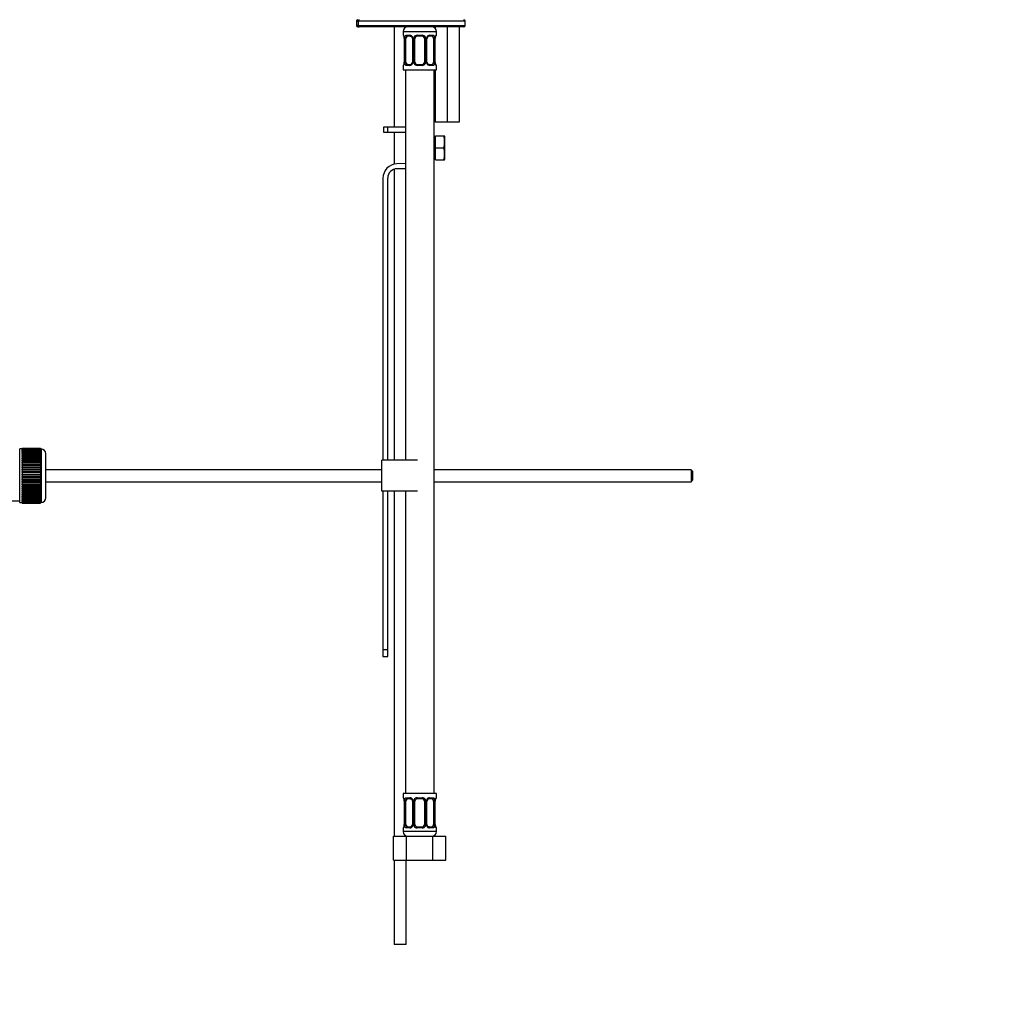
# Model space of a CAD drawing. Units: millimetres. Extents: x 0 to 1330, y 0 to 1880.
# Drawn here: x 237 to 645, y 774 to 1187 of the extents above; entities that cross this region are included whole.
import ezdxf
from ezdxf import colors
from ezdxf.entities.mleader import LeaderData, LeaderLine
from ezdxf.math import Vec2, Vec3

# ---------------------------------------------------------------- set-up
doc = ezdxf.new("R2010")
doc.units = ezdxf.units.MM
doc.layers.add('DV4_Défaut', color=7, linetype='Continuous')
doc.layers.add('Défaut', color=7, linetype='Continuous')

# ---------------------------------------------------------------- blocks, each defined once
blk = doc.blocks.new('_DOT')
at = {"color": 0}
blk.add_line((0, 0), (-1, 0), dxfattribs=at)
at = {"color": 0, "const_width": 0.333}
blk.add_lwpolyline([(-0.1665, 0, 1), (0.1665, 0, 1)], format="xyb", close=True, dxfattribs=at)
blk = doc.blocks.new('SE3')
at = {"layer": 'DV4_Défaut', "color": 7, "linetype": 'Continuous'}
for p, q in [((378.52, 1186.57), (379.23, 1186.57)), ((378.52, 1186.57), (378.52, 1184.77)), ((379.23, 1184.77), (378.52, 1184.77)), ((379.12, 1184.17), (379.69, 1184.17)), ((379.23, 1186.57), (379.23, 1184.77)), ((424.26, 1186.57), (379.23, 1186.57)), ((379.23, 1184.77), (424.26, 1184.77)), ((423.66, 1184.17), (379.69, 1184.17)), ((394.46, 1184.17), (394.46, 1141.96)), ((399.46, 1184.06), (399.46, 1184.17)), ((411.67, 1184.17), (411.67, 1183.45)), ((416.67, 1184.17), (416.67, 1144.17)), ((421.67, 1184.17), (421.67, 1144.17)), ((424.26, 1184.77), (424.26, 1186.57)), ((398.13, 1182.17), (412.13, 1182.17)), ((398.13, 1182.17), (398.13, 1180.65)), ((398.21, 1180.65), (398.13, 1180.65)), ((398.6, 1179.25), (398.58, 1179.25)), ((398.58, 1179.25), (398.58, 1169.37)), ((398.6, 1179.25), (398.6, 1169.37)), ((398.72, 1169.37), (398.72, 1179.25)), ((399.33, 1179.25), (398.72, 1179.25)), ((399.33, 1169.37), (399.33, 1179.25)), ((399.48, 1180.65), (400.98, 1180.65)), ((401.22, 1180.25), (399.81, 1180.25)), ((402.07, 1179.25), (402.31, 1179.25)), ((402.07, 1179.25), (402.07, 1169.37)), ((402.31, 1179.25), (402.31, 1169.37)), ((402.58, 1169.37), (402.58, 1179.25)), ((403.13, 1179.25), (402.58, 1179.25)), ((403.13, 1169.37), (403.13, 1179.25)), ((404.07, 1180.65), (406.19, 1180.65)), ((406.13, 1180.25), (404.13, 1180.25)), ((407.13, 1179.25), (407.13, 1169.37)), ((407.13, 1179.25), (407.67, 1179.25)), ((407.67, 1179.25), (407.67, 1169.37)), ((407.94, 1169.37), (407.94, 1179.25)), ((408.18, 1179.25), (407.94, 1179.25)), ((408.18, 1169.37), (408.18, 1179.25)), ((410.45, 1180.25), (409.03, 1180.25)), ((409.27, 1180.65), (410.77, 1180.65)), ((410.92, 1179.25), (410.92, 1169.37)), ((410.92, 1179.25), (411.54, 1179.25)), ((411.54, 1179.25), (411.54, 1169.37)), ((411.65, 1169.37), (411.65, 1179.25)), ((411.65, 1179.25), (411.68, 1179.25)), ((411.68, 1169.37), (411.68, 1179.25)), ((412.13, 1180.65), (412.05, 1180.65)), ((412.13, 1180.65), (412.13, 1182.17)), ((398.21, 1167.97), (398.13, 1167.97)), ((398.13, 1167.97), (398.13, 1166.17)), ((398.58, 1169.37), (398.6, 1169.37)), ((398.72, 1169.37), (399.33, 1169.37)), ((400.98, 1167.97), (399.48, 1167.97)), ((399.81, 1168.37), (401.22, 1168.37)), ((402.31, 1169.37), (402.07, 1169.37)), ((402.58, 1169.37), (403.13, 1169.37)), ((406.19, 1167.97), (404.07, 1167.97)), ((404.13, 1168.37), (406.13, 1168.37)), ((407.67, 1169.37), (407.13, 1169.37)), ((407.94, 1169.37), (408.18, 1169.37)), ((409.03, 1168.37), (410.45, 1168.37)), ((410.77, 1167.97), (409.27, 1167.97)), ((411.54, 1169.37), (410.92, 1169.37)), ((411.68, 1169.37), (411.65, 1169.37)), ((412.05, 1167.97), (412.13, 1167.97)), ((412.13, 1166.17), (412.13, 1167.97)), ((398.13, 1166.17), (412.13, 1166.17)), ((399.13, 1166.17), (399.13, 1002.1)), ((411.13, 862.17), (411.13, 1166.17)), ((411.67, 1166.17), (411.67, 1144.17)), ((391.69, 1141.96), (389.96, 1141.96)), ((389.96, 1141.96), (389.96, 1139.96)), ((399.13, 1141.96), (391.69, 1141.96)), ((391.69, 1139.96), (391.69, 1141.96)), ((416.67, 1144.17), (411.67, 1144.17)), ((421.67, 1144.17), (416.67, 1144.17)), ((389.96, 1139.96), (391.69, 1139.96)), ((391.69, 1139.96), (399.13, 1139.96)), ((394.46, 1139.96), (394.46, 1126.47)), ((411.69, 1138.33), (415.2, 1138.33)), ((411.69, 1133.33), (411.69, 1138.33)), ((415.2, 1138.33), (415.57, 1138.33)), ((415.69, 1138.08), (415.57, 1138.33)), ((415.69, 1128.59), (415.69, 1138.08)), ((411.69, 1136.33), (411.13, 1136.33)), ((411.69, 1135.72), (411.13, 1135.72)), ((411.69, 1133.33), (415.2, 1133.33)), ((411.69, 1128.33), (411.69, 1133.33)), ((411.69, 1130.95), (411.13, 1130.95)), ((411.13, 1130.33), (411.69, 1130.33)), ((399.13, 1126.72), (395.5, 1126.6)), ((411.69, 1128.33), (415.2, 1128.33)), ((415.2, 1128.33), (415.57, 1128.33)), ((415.57, 1128.33), (415.69, 1128.59)), ((394.46, 1124.41), (394.46, 1002.1)), ((395.57, 1124.6), (399.13, 1124.72)), ((389.69, 1120.6), (389.69, 1002.1)), ((391.69, 1002.1), (391.69, 1120.6)), ((237.09, 984.35), (237.09, 1006.85)), ((238.09, 1006.85), (237.09, 1006.85)), ((238.09, 1007.1), (238.09, 1007.07)), ((245.89, 1007.1), (238.09, 1007.1)), ((238.09, 1007.07), (245.89, 1007.07)), ((238.09, 1007.03), (238.09, 1007.07)), ((238.09, 1007.03), (238.09, 1006.95)), ((245.89, 1007.03), (238.09, 1007.03)), ((238.09, 1006.95), (245.89, 1006.95)), ((238.09, 1006.87), (238.09, 1006.95)), ((238.09, 1006.87), (238.09, 1006.74)), ((245.89, 1006.87), (238.09, 1006.87)), ((238.09, 1006.74), (245.89, 1006.74)), ((238.09, 1006.62), (238.09, 1006.74)), ((238.09, 1006.62), (238.09, 1006.44)), ((245.89, 1006.62), (238.09, 1006.62)), ((238.09, 1006.44), (245.89, 1006.44)), ((238.09, 1006.28), (238.09, 1006.44)), ((238.09, 1006.28), (238.09, 1006.06)), ((245.89, 1006.28), (238.09, 1006.28)), ((238.09, 1006.06), (245.89, 1006.06)), ((238.09, 1005.86), (238.09, 1006.06)), ((238.09, 1005.86), (238.09, 1005.59)), ((245.89, 1005.86), (238.09, 1005.86)), ((238.09, 1005.59), (245.89, 1005.59)), ((238.09, 1005.35), (238.09, 1005.59)), ((238.09, 1005.35), (238.09, 1005.04)), ((245.89, 1005.35), (238.09, 1005.35)), ((238.09, 1005.04), (245.89, 1005.04)), ((238.09, 1004.76), (238.09, 1005.04)), ((245.89, 1007.1), (245.89, 1007.07)), ((245.89, 1007.07), (245.89, 1007.03)), ((245.89, 1007.03), (245.89, 1006.95)), ((245.89, 1006.95), (245.89, 1006.87)), ((245.89, 1006.87), (245.89, 1006.74)), ((246.09, 1006.85), (245.89, 1006.85)), ((245.89, 1006.74), (245.89, 1006.62)), ((245.89, 1006.62), (245.89, 1006.44)), ((245.89, 1006.44), (245.89, 1006.28)), ((245.89, 1006.28), (245.89, 1006.06)), ((245.89, 1006.06), (245.89, 1005.86)), ((245.89, 1005.86), (245.89, 1005.59)), ((245.89, 1005.59), (245.89, 1005.35)), ((245.89, 1005.35), (245.89, 1005.04)), ((245.89, 1005.04), (245.89, 1004.76)), ((246.09, 1006.85), (246.09, 984.35)), ((238.09, 1004.76), (238.09, 1004.41)), ((245.89, 1004.76), (238.09, 1004.76)), ((238.09, 1004.41), (245.89, 1004.41)), ((238.09, 1004.1), (238.09, 1004.41)), ((238.09, 1004.1), (238.09, 1003.71)), ((245.89, 1004.1), (238.09, 1004.1)), ((238.09, 1003.71), (245.89, 1003.71)), ((238.09, 1003.38), (238.09, 1003.71)), ((238.09, 1003.38), (238.09, 1002.95)), ((245.89, 1003.38), (238.09, 1003.38)), ((238.09, 1002.95), (245.89, 1002.95)), ((238.09, 1002.61), (238.09, 1002.95)), ((245.89, 1002.61), (238.09, 1002.61)), ((238.09, 1002.59), (238.09, 1002.61)), ((238.09, 1002.59), (238.09, 1002.13)), ((245.89, 1002.59), (238.09, 1002.59)), ((238.09, 1002.13), (245.89, 1002.13)), ((238.09, 1001.8), (238.09, 1002.13)), ((245.89, 1001.8), (238.09, 1001.8)), ((238.09, 1001.74), (238.09, 1001.8)), ((238.09, 1001.74), (238.09, 1001.25)), ((245.89, 1001.74), (238.09, 1001.74)), ((238.09, 1001.25), (245.89, 1001.25)), ((238.09, 1000.93), (238.09, 1001.25)), ((245.89, 1000.93), (238.09, 1000.93)), ((238.09, 1000.84), (238.09, 1000.93)), ((245.89, 1004.76), (245.89, 1004.41)), ((245.89, 1004.41), (245.89, 1004.1)), ((245.89, 1004.1), (245.89, 1003.71)), ((245.89, 1003.71), (245.89, 1003.38)), ((245.89, 1003.38), (245.89, 1002.95)), ((245.89, 1002.95), (245.89, 1002.61)), ((245.89, 1002.61), (245.89, 1002.59)), ((245.89, 1002.59), (245.89, 1002.13)), ((245.89, 1002.13), (245.89, 1001.8)), ((245.89, 1001.8), (245.89, 1001.74)), ((245.89, 1001.74), (245.89, 1001.25)), ((245.89, 1001.25), (245.89, 1000.93)), ((245.89, 1000.93), (245.89, 1000.84)), ((248.09, 986.35), (248.09, 1004.85)), ((404.19, 1002.1), (389.19, 1002.1)), ((389.19, 989.1), (389.19, 1002.1)), ((238.09, 1000.84), (238.09, 1000.33)), ((245.89, 1000.84), (238.09, 1000.84)), ((238.09, 1000.33), (245.89, 1000.33)), ((238.09, 1000.02), (238.09, 1000.33)), ((245.89, 1000.02), (238.09, 1000.02)), ((238.09, 999.9), (238.09, 1000.02)), ((238.09, 999.9), (238.09, 999.37)), ((245.89, 999.9), (238.09, 999.9)), ((238.09, 999.37), (245.89, 999.37)), ((238.09, 999.07), (238.09, 999.37)), ((245.89, 999.07), (238.09, 999.07)), ((238.09, 998.93), (238.09, 999.07)), ((238.09, 998.93), (238.09, 998.38)), ((245.89, 998.93), (238.09, 998.93)), ((238.09, 998.38), (245.89, 998.38)), ((238.09, 998.1), (238.09, 998.38)), ((245.89, 998.1), (238.09, 998.1)), ((238.09, 997.93), (238.09, 998.1)), ((238.09, 997.93), (238.09, 997.37)), ((245.89, 997.93), (238.09, 997.93)), ((238.09, 997.37), (245.89, 997.37)), ((238.09, 997.11), (238.09, 997.37)), ((245.89, 997.11), (238.09, 997.11)), ((238.09, 996.91), (238.09, 997.11)), ((238.09, 996.91), (238.09, 996.34)), ((245.89, 996.91), (238.09, 996.91)), ((245.89, 1000.84), (245.89, 1000.33)), ((245.89, 1000.33), (245.89, 1000.02)), ((245.89, 1000.02), (245.89, 999.9)), ((245.89, 999.9), (245.89, 999.37)), ((245.89, 999.37), (245.89, 999.07)), ((245.89, 999.07), (245.89, 998.93)), ((245.89, 998.93), (245.89, 998.38)), ((245.89, 998.38), (245.89, 998.1)), ((245.89, 998.1), (245.89, 997.93)), ((245.89, 997.93), (245.89, 997.37)), ((245.89, 997.37), (245.89, 997.11)), ((245.89, 997.11), (245.89, 996.91)), ((245.89, 996.91), (245.89, 996.34)), ((389.19, 998.1), (248.09, 998.1)), ((519.09, 998.1), (411.13, 998.1)), ((519.09, 998.1), (519.09, 993.1)), ((519.69, 997.5), (519.09, 998.1)), ((519.69, 997.5), (519.69, 993.7)), ((238.09, 996.34), (245.89, 996.34)), ((238.09, 996.1), (238.09, 996.34)), ((245.89, 996.1), (238.09, 996.1)), ((238.09, 995.88), (238.09, 996.1)), ((238.09, 995.88), (238.09, 995.31)), ((245.89, 995.88), (238.09, 995.88)), ((238.09, 995.31), (245.89, 995.31)), ((238.09, 995.09), (238.09, 995.31)), ((245.89, 995.09), (238.09, 995.09)), ((238.09, 994.85), (238.09, 995.09)), ((238.09, 994.85), (238.09, 994.28)), ((245.89, 994.85), (238.09, 994.85)), ((238.09, 994.28), (245.89, 994.28)), ((238.09, 994.09), (238.09, 994.28)), ((245.89, 994.09), (238.09, 994.09)), ((238.09, 993.82), (238.09, 994.09)), ((238.09, 993.82), (238.09, 993.27)), ((245.89, 993.82), (238.09, 993.82)), ((238.09, 993.27), (245.89, 993.27)), ((238.09, 993.09), (238.09, 993.27)), ((245.89, 993.09), (238.09, 993.09)), ((238.09, 992.81), (238.09, 993.09)), ((238.09, 992.81), (238.09, 992.27)), ((245.89, 992.81), (238.09, 992.81)), ((245.89, 996.34), (245.89, 996.1)), ((245.89, 996.1), (245.89, 995.88)), ((245.89, 995.88), (245.89, 995.31)), ((245.89, 995.31), (245.89, 995.09)), ((245.89, 995.09), (245.89, 994.85)), ((245.89, 994.85), (245.89, 994.28)), ((245.89, 994.28), (245.89, 994.09)), ((245.89, 994.09), (245.89, 993.82)), ((245.89, 993.82), (245.89, 993.27)), ((245.89, 993.27), (245.89, 993.09)), ((245.89, 993.09), (245.89, 992.81)), ((245.89, 992.81), (245.89, 992.27)), ((248.09, 993.1), (389.19, 993.1)), ((411.13, 993.1), (519.09, 993.1)), ((519.09, 993.1), (519.69, 993.7)), ((238.09, 992.27), (245.89, 992.27)), ((238.09, 992.12), (238.09, 992.27)), ((245.89, 992.12), (238.09, 992.12)), ((238.09, 991.82), (238.09, 992.12)), ((238.09, 991.82), (238.09, 991.29)), ((245.89, 991.82), (238.09, 991.82)), ((238.09, 991.29), (245.89, 991.29)), ((238.09, 991.18), (238.09, 991.29)), ((245.89, 991.18), (238.09, 991.18)), ((238.09, 990.87), (238.09, 991.18)), ((238.09, 990.87), (238.09, 990.35)), ((245.89, 990.87), (238.09, 990.87)), ((238.09, 990.35), (245.89, 990.35)), ((238.09, 990.27), (238.09, 990.35)), ((245.89, 990.27), (238.09, 990.27)), ((238.09, 989.95), (238.09, 990.27)), ((238.09, 989.95), (238.09, 989.46)), ((245.89, 989.95), (238.09, 989.95)), ((238.09, 989.46), (245.89, 989.46)), ((238.09, 989.4), (238.09, 989.46)), ((245.89, 989.4), (238.09, 989.4)), ((238.09, 989.07), (238.09, 989.4)), ((238.09, 989.07), (238.09, 988.61)), ((245.89, 989.07), (238.09, 989.07)), ((238.09, 988.61), (245.89, 988.61)), ((238.09, 988.58), (238.09, 988.61)), ((245.89, 988.58), (238.09, 988.58)), ((238.09, 988.25), (238.09, 988.58)), ((245.89, 992.27), (245.89, 992.12)), ((245.89, 992.12), (245.89, 991.82)), ((245.89, 991.82), (245.89, 991.29)), ((245.89, 991.29), (245.89, 991.18)), ((245.89, 991.18), (245.89, 990.87)), ((245.89, 990.87), (245.89, 990.35)), ((245.89, 990.35), (245.89, 990.27)), ((245.89, 990.27), (245.89, 989.95)), ((245.89, 989.95), (245.89, 989.46)), ((245.89, 989.46), (245.89, 989.4)), ((245.89, 989.4), (245.89, 989.07)), ((245.89, 989.07), (245.89, 988.61)), ((245.89, 988.61), (245.89, 988.58)), ((245.89, 988.58), (245.89, 988.25)), ((404.19, 989.1), (389.19, 989.1)), ((389.69, 989.1), (389.69, 922.54)), ((391.69, 922.54), (391.69, 989.1)), ((394.46, 989.1), (394.46, 844.17)), ((399.13, 989.1), (399.13, 862.17)), ((228.09, 985.1), (237.09, 985.1)), ((237.09, 984.35), (238.09, 984.35)), ((238.09, 988.25), (238.09, 987.82)), ((245.89, 988.25), (238.09, 988.25)), ((238.09, 987.48), (238.09, 987.82)), ((238.09, 987.82), (245.89, 987.82)), ((238.09, 987.48), (238.09, 987.09)), ((245.89, 987.48), (238.09, 987.48)), ((238.09, 986.79), (238.09, 987.09)), ((238.09, 987.09), (245.89, 987.09)), ((238.09, 986.79), (238.09, 986.43)), ((245.89, 986.79), (238.09, 986.79)), ((238.09, 986.16), (238.09, 986.43)), ((238.09, 986.43), (245.89, 986.43)), ((238.09, 986.16), (238.09, 985.85)), ((245.89, 986.16), (238.09, 986.16)), ((238.09, 985.61), (238.09, 985.85)), ((238.09, 985.85), (245.89, 985.85)), ((238.09, 985.61), (238.09, 985.34)), ((245.89, 985.61), (238.09, 985.61)), ((238.09, 985.14), (238.09, 985.34)), ((238.09, 985.34), (245.89, 985.34)), ((238.09, 985.14), (238.09, 984.91)), ((245.89, 985.14), (238.09, 985.14)), ((238.09, 984.75), (238.09, 984.91)), ((238.09, 984.91), (245.89, 984.91)), ((238.09, 984.75), (238.09, 984.58)), ((245.89, 984.75), (238.09, 984.75)), ((238.09, 984.45), (238.09, 984.58)), ((238.09, 984.58), (245.89, 984.58)), ((238.09, 984.45), (238.09, 984.33)), ((245.89, 984.45), (238.09, 984.45)), ((238.09, 984.24), (238.09, 984.33)), ((238.09, 984.33), (245.89, 984.33)), ((245.89, 988.25), (245.89, 987.82)), ((245.89, 987.82), (245.89, 987.48)), ((245.89, 987.48), (245.89, 987.09)), ((245.89, 987.09), (245.89, 986.79)), ((245.89, 986.79), (245.89, 986.43)), ((245.89, 986.43), (245.89, 986.16)), ((245.89, 986.16), (245.89, 985.85)), ((245.89, 985.85), (245.89, 985.61)), ((245.89, 985.61), (245.89, 985.34)), ((245.89, 985.34), (245.89, 985.14)), ((245.89, 985.14), (245.89, 984.91)), ((245.89, 984.91), (245.89, 984.75)), ((245.89, 984.75), (245.89, 984.58)), ((245.89, 984.58), (245.89, 984.45)), ((245.89, 984.45), (245.89, 984.33)), ((245.89, 984.35), (246.09, 984.35)), ((245.89, 984.33), (245.89, 984.24)), ((238.09, 984.24), (238.09, 984.17)), ((245.89, 984.24), (238.09, 984.24)), ((238.09, 984.13), (238.09, 984.17)), ((238.09, 984.17), (245.89, 984.17)), ((238.09, 984.13), (238.09, 984.1)), ((245.89, 984.13), (238.09, 984.13)), ((238.09, 984.1), (245.89, 984.1)), ((245.89, 984.24), (245.89, 984.17)), ((245.89, 984.17), (245.89, 984.13)), ((245.89, 984.13), (245.89, 984.1)), ((389.69, 922.54), (389.69, 919.72)), ((391.69, 922.54), (389.69, 922.54)), ((391.69, 919.72), (391.69, 922.54)), ((389.69, 919.72), (391.69, 919.72)), ((412.13, 862.17), (398.13, 862.17)), ((398.13, 862.17), (398.13, 860.37)), ((398.21, 860.37), (398.13, 860.37)), ((399.48, 860.37), (400.98, 860.37)), ((404.07, 860.37), (406.19, 860.37)), ((409.27, 860.37), (410.77, 860.37)), ((412.13, 860.37), (412.05, 860.37)), ((412.13, 860.37), (412.13, 862.17)), ((398.6, 858.97), (398.58, 858.97)), ((398.58, 858.97), (398.58, 849.1)), ((398.6, 858.97), (398.6, 849.1)), ((398.72, 849.1), (398.72, 858.97)), ((399.33, 858.97), (398.72, 858.97)), ((399.33, 849.1), (399.33, 858.97)), ((401.22, 859.97), (399.81, 859.97)), ((402.07, 858.97), (402.31, 858.97)), ((402.07, 858.97), (402.07, 849.1)), ((402.31, 858.97), (402.31, 849.1)), ((402.58, 849.1), (402.58, 858.97)), ((403.13, 858.97), (402.58, 858.97)), ((403.13, 849.1), (403.13, 858.97)), ((406.13, 859.97), (404.13, 859.97)), ((407.13, 858.97), (407.13, 849.1)), ((407.13, 858.97), (407.67, 858.97)), ((407.67, 858.97), (407.67, 849.1)), ((407.94, 849.1), (407.94, 858.97)), ((408.18, 858.97), (407.94, 858.97)), ((408.18, 849.1), (408.18, 858.97)), ((410.45, 859.97), (409.03, 859.97)), ((410.92, 858.97), (410.92, 849.1)), ((410.92, 858.97), (411.54, 858.97)), ((411.54, 858.97), (411.54, 849.1)), ((411.65, 849.1), (411.65, 858.97)), ((411.65, 858.97), (411.68, 858.97)), ((411.68, 849.1), (411.68, 858.97)), ((398.58, 849.1), (398.6, 849.1)), ((398.72, 849.1), (399.33, 849.1)), ((399.81, 848.1), (401.22, 848.1)), ((402.31, 849.1), (402.07, 849.1)), ((402.58, 849.1), (403.13, 849.1)), ((404.13, 848.1), (406.13, 848.1)), ((407.67, 849.1), (407.13, 849.1)), ((407.94, 849.1), (408.18, 849.1)), ((409.03, 848.1), (410.45, 848.1)), ((411.54, 849.1), (410.92, 849.1)), ((411.68, 849.1), (411.65, 849.1)), ((394.16, 844.17), (399.64, 844.17)), ((394.16, 834.17), (394.16, 844.17)), ((398.21, 847.7), (398.13, 847.7)), ((398.13, 847.7), (398.13, 846.17)), ((412.13, 846.17), (398.13, 846.17)), ((399.46, 844.17), (399.46, 844.29)), ((400.98, 847.7), (399.48, 847.7)), ((399.64, 844.17), (410.61, 844.17)), ((399.64, 834.17), (399.64, 844.17)), ((406.19, 847.7), (404.07, 847.7)), ((410.77, 847.7), (409.27, 847.7)), ((410.61, 844.17), (416.1, 844.17)), ((410.61, 834.17), (410.61, 844.17)), ((412.13, 847.7), (412.05, 847.7)), ((412.13, 846.17), (412.13, 847.7)), ((416.1, 834.17), (416.1, 844.17)), ((394.16, 834.17), (399.64, 834.17)), ((394.46, 834.17), (394.46, 798.67)), ((399.46, 798.67), (399.46, 834.17)), ((399.64, 834.17), (410.61, 834.17)), ((410.61, 834.17), (416.1, 834.17)), ((399.46, 798.67), (394.46, 798.67))]:
    blk.add_line(p, q, dxfattribs=at)
for centre, radius, start, end in [((379.12, 1186.57), 0.6, 90, 180), ((423.66, 1186.57), 0.6, 0, 90), ((379.12, 1184.77), 0.6, 180, 270), ((400.13, 1182.17), 2, 90, 180), ((410.13, 1182.17), 2, 0, 90), ((423.66, 1184.77), 0.6, 270, 0), ((398.53, 1180.65), 0.4, 180, 270), ((395.26, 1179.26), 3.35, 359.8705, 10.2708), ((401.49, 1179.27), 2.78, 167.8078, 180.3687), ((400.92, 1179.26), 1.39, 25.1473, 87.3249), ((401.38, 1179.32), 0.692, 354.2824, 31.3987), ((400.94, 1179.25), 1.38, 359.8791, 25.9211), ((403.92, 1179.25), 1.34, 153.3511, 180.1815), ((404.05, 1179.16), 1.49, 89.2905, 152.1251), ((404.13, 1179.25), 1, 154.4167, 180), ((404.13, 1179.25), 1, 90, 154.4167), ((406.13, 1179.25), 1, 25.5833, 90), ((406.21, 1179.16), 1.49, 27.8747, 90.7097), ((406.13, 1179.25), 1, 0, 25.5833), ((406.33, 1179.25), 1.34, 359.817, 26.6505), ((409.32, 1179.25), 1.38, 154.0799, 180.1199), ((409.33, 1179.26), 1.39, 92.6748, 154.853), ((408.93, 1179.32), 0.742, 150.4872, 185.2476), ((409.1, 1179.36), 0.887, 93.89, 158.7561), ((408.76, 1179.27), 2.78, 359.628, 12.1955), ((415, 1179.26), 3.35, 169.7304, 180.1284), ((411.73, 1180.65), 0.4, 270, 0), ((398.53, 1167.97), 0.4, 90, 180), ((395.26, 1169.37), 3.35, 349.7304, 0.1284), ((401.49, 1169.36), 2.78, 179.628, 192.1955), ((400.92, 1169.36), 1.39, 272.6748, 334.853), ((401.15, 1169.26), 0.887, 273.9074, 338.7638), ((401.33, 1169.31), 0.74, 330.4762, 5.2418), ((400.94, 1169.37), 1.38, 334.0799, 0.1199), ((403.92, 1169.37), 1.34, 179.817, 206.6505), ((404.05, 1169.47), 1.49, 207.8747, 270.7097), ((404.13, 1169.37), 1, 180, 205.5833), ((404.13, 1169.37), 1, 205.5833, 270), ((406.13, 1169.37), 1, 270, 334.4167), ((406.21, 1169.47), 1.49, 269.2905, 332.1251), ((406.13, 1169.37), 1, 334.4167, 0), ((406.33, 1169.37), 1.34, 333.3511, 0.1815), ((409.32, 1169.37), 1.38, 179.8791, 205.9211), ((409.33, 1169.36), 1.39, 205.1473, 267.3249), ((408.87, 1169.3), 0.692, 174.2308, 211.4261), ((408.76, 1169.36), 2.78, 347.8078, 0.3687), ((415, 1169.37), 3.35, 179.8705, 190.2708), ((411.73, 1167.97), 0.4, 0, 90), ((406.77, 1135.83), 8.8, 343.49, 16.51), ((406.77, 1130.83), 8.8, 343.49, 16.51), ((395.69, 1120.6), 6, 91.8583, 180), ((395.69, 1120.6), 4, 91.8583, 180), ((246.09, 1004.85), 2, 0, 90), ((246.09, 986.35), 2, 270, 0), ((398.53, 860.37), 0.4, 180, 270), ((400.92, 858.99), 1.39, 25.1473, 87.3249), ((404.05, 858.88), 1.49, 89.2905, 152.1251), ((406.21, 858.88), 1.49, 27.8747, 90.7097), ((409.33, 858.99), 1.39, 92.6748, 154.853), ((411.73, 860.37), 0.4, 270, 0), ((395.26, 858.98), 3.35, 359.8705, 10.2708), ((401.49, 858.99), 2.78, 167.8078, 180.3687), ((401.38, 859.04), 0.692, 354.2824, 31.3987), ((400.94, 858.97), 1.38, 359.8791, 25.9211), ((403.92, 858.98), 1.34, 153.3511, 180.1815), ((404.13, 858.97), 1, 154.4167, 180), ((404.13, 858.97), 1, 90, 154.4167), ((406.13, 858.97), 1, 25.5833, 90), ((406.13, 858.97), 1, 0, 25.5833), ((406.33, 858.98), 1.34, 359.817, 26.6505), ((409.32, 858.97), 1.38, 154.0799, 180.1199), ((408.93, 859.04), 0.742, 150.4872, 185.2476), ((409.1, 859.09), 0.887, 93.89, 158.7561), ((408.76, 858.99), 2.78, 359.628, 12.1955), ((415, 858.98), 3.35, 169.7304, 180.1284), ((398.53, 847.7), 0.4, 90, 180), ((395.26, 849.09), 3.35, 349.7304, 0.1284), ((401.49, 849.08), 2.78, 179.628, 192.1955), ((400.92, 849.08), 1.39, 272.6748, 334.853), ((401.15, 848.98), 0.887, 273.9074, 338.7638), ((401.33, 849.03), 0.74, 330.4762, 5.2418), ((400.94, 849.09), 1.38, 334.0799, 0.1199), ((403.92, 849.09), 1.34, 179.817, 206.6505), ((404.05, 849.19), 1.49, 207.8747, 270.7097), ((404.13, 849.1), 1, 180, 205.5833), ((404.13, 849.1), 1, 205.5833, 270), ((406.13, 849.1), 1, 270, 334.4167), ((406.21, 849.19), 1.49, 269.2905, 332.1251), ((406.13, 849.1), 1, 334.4167, 0), ((406.33, 849.09), 1.34, 333.3511, 0.1815), ((409.32, 849.09), 1.38, 179.8791, 205.9211), ((409.33, 849.08), 1.39, 205.1473, 267.3249), ((408.87, 849.03), 0.692, 174.2308, 211.4261), ((408.76, 849.08), 2.78, 347.8078, 0.3687), ((415, 849.09), 3.35, 179.8705, 190.2708), ((411.73, 847.7), 0.4, 0, 90), ((400.13, 846.17), 2, 180, 270), ((410.13, 846.17), 2, 270, 0)]:
    blk.add_arc(centre, radius, start, end, dxfattribs=at)
for centre, major_axis, ratio, start_param, end_param in [((379.69, 1186.57), (0, -0.6), 0.766044, 3.141593, 4.712389), ((379.69, 1184.77), (0, -0.6), 0.766044, 4.712389, 6.283185), ((398.6, 1180.65), (0, -0.4), 0.988455, 4.712389, 5.616469), ((399.14, 1179.85), (0.391, -0.084), 0.411702, 3.62283, 5.508006), ((400.03, 1179.25), (0, -1), 0.707107, 4.265876, 4.712389), ((400.03, 1179.25), (0, -1), 0.707107, 3.141593, 4.265876), ((399.81, 1180.65), (0, -0.4), 0.806081, 4.712389, 6.283185), ((401.22, 1180.65), (0, -0.4), 0.591806, 4.712389, 6.283185), ((402.34, 1179.85), (0.363, 0.168), 0.191543, 1.963754, 3.155597), ((402.86, 1179.85), (0.361, -0.173), 0.155676, 4.398009, 6.283185), ((404.13, 1180.65), (0, -0.4), 0.151515, 4.712389, 6.283185), ((406.13, 1180.65), (0, -0.4), 0.151515, 0, 1.570796), ((407.39, 1179.85), (-0.361, -0.173), 0.155676, 0, 1.885177), ((407.91, 1179.85), (-0.363, 0.168), 0.191543, 3.126901, 4.319431), ((409.03, 1180.65), (0, -0.4), 0.591806, 0, 1.570796), ((410.22, 1179.25), (0, 1), 0.707107, 5.158902, 6.283185), ((410.45, 1180.65), (0, -0.4), 0.806081, 0, 1.570796), ((411.11, 1179.85), (-0.391, -0.084), 0.411702, 0.775179, 2.660356), ((410.22, 1179.25), (0, 1), 0.707107, 4.712389, 5.158902), ((411.33, 1179.85), (-0.394, 0.069), 0.426558, 2.795386, 3.530367), ((411.33, 1179.85), (-0.394, 0.069), 0.426558, 3.126624, 3.530367), ((411.65, 1180.65), (0, -0.4), 0.988455, 0.669485, 1.570796), ((398.6, 1167.97), (0, -0.4), 0.988455, 3.805431, 4.712389), ((398.93, 1168.77), (0.394, -0.069), 0.426558, 2.807135, 3.530367), ((398.93, 1168.77), (0.394, -0.069), 0.426558, 3.126863, 3.530367), ((399.14, 1168.77), (-0.391, -0.084), 0.411702, 3.916772, 5.801948), ((400.03, 1169.37), (0, -1), 0.707107, 4.712389, 5.158902), ((400.03, 1169.37), (0, -1), 0.707107, 5.158902, 6.283185), ((399.81, 1167.97), (0, -0.4), 0.806081, 3.141593, 4.712389), ((401.22, 1167.97), (0, -0.4), 0.591806, 3.141593, 4.712389), ((402.34, 1168.77), (0.363, -0.168), 0.191543, 3.118823, 4.319431), ((402.86, 1168.77), (-0.361, -0.173), 0.155676, 3.141593, 5.026769), ((404.13, 1167.97), (0, -0.4), 0.151515, 3.141593, 4.712389), ((406.13, 1167.97), (0, -0.4), 0.151515, 1.570796, 3.141593), ((407.39, 1168.77), (0.361, -0.173), 0.155676, 1.256416, 3.141593), ((407.91, 1168.77), (-0.363, -0.168), 0.191543, 1.963754, 3.163344), ((409.03, 1167.97), (0, -0.4), 0.591806, 1.570796, 3.141593), ((410.22, 1169.37), (0, 1), 0.707107, 3.141593, 4.265876), ((410.45, 1167.97), (0, -0.4), 0.806081, 1.570796, 3.141593), ((410.22, 1169.37), (0, 1), 0.707107, 4.265876, 4.712389), ((411.11, 1168.77), (0.391, -0.084), 0.411702, 0.481237, 2.366414), ((411.65, 1167.97), (0, -0.4), 0.988455, 1.570796, 2.479644), ((398.6, 860.37), (0, -0.4), 0.988455, 4.712389, 5.616469), ((399.81, 860.37), (0, -0.4), 0.806081, 4.712389, 6.283185), ((401.22, 860.37), (0, -0.4), 0.591806, 4.712389, 6.283185), ((404.13, 860.37), (0, -0.4), 0.151515, 4.712389, 6.283185), ((406.13, 860.37), (0, -0.4), 0.151515, 0, 1.570796), ((409.03, 860.37), (0, -0.4), 0.591806, 0, 1.570796), ((410.45, 860.37), (0, -0.4), 0.806081, 0, 1.570796), ((411.65, 860.37), (0, -0.4), 0.988455, 0.669485, 1.570796), ((399.14, 859.58), (0.391, -0.084), 0.411702, 3.62283, 5.508006), ((400.03, 858.97), (0, -1), 0.707107, 4.265876, 4.712389), ((400.03, 858.97), (0, -1), 0.707107, 3.141593, 4.265876), ((402.34, 859.58), (0.363, 0.168), 0.191543, 1.963754, 3.155597), ((402.86, 859.58), (0.361, -0.173), 0.155676, 4.398009, 6.283185), ((407.39, 859.58), (-0.361, -0.173), 0.155676, 0, 1.885177), ((407.91, 859.58), (-0.363, 0.168), 0.191543, 3.126901, 4.319431), ((410.22, 858.97), (0, 1), 0.707107, 5.158902, 6.283185), ((411.11, 859.58), (-0.391, -0.084), 0.411702, 0.775179, 2.660356), ((410.22, 858.97), (0, 1), 0.707107, 4.712389, 5.158902), ((411.33, 859.58), (-0.394, 0.069), 0.426558, 2.795386, 3.530367), ((411.33, 859.58), (-0.394, 0.069), 0.426558, 3.126624, 3.530367), ((398.6, 847.7), (0, -0.4), 0.988455, 3.805431, 4.712389), ((398.93, 848.49), (0.394, -0.069), 0.426558, 2.807135, 3.530367), ((398.93, 848.49), (0.394, -0.069), 0.426558, 3.126863, 3.530367), ((399.14, 848.49), (-0.391, -0.084), 0.411702, 3.916772, 5.801948), ((400.03, 849.1), (0, -1), 0.707107, 4.712389, 5.158902), ((400.03, 849.1), (0, -1), 0.707107, 5.158902, 6.283185), ((399.81, 847.7), (0, -0.4), 0.806081, 3.141593, 4.712389), ((401.22, 847.7), (0, -0.4), 0.591806, 3.141593, 4.712389), ((402.34, 848.49), (0.363, -0.168), 0.191543, 3.118823, 4.319431), ((402.86, 848.49), (-0.361, -0.173), 0.155676, 3.141593, 5.026769), ((404.13, 847.7), (0, -0.4), 0.151515, 3.141593, 4.712389), ((406.13, 847.7), (0, -0.4), 0.151515, 1.570796, 3.141593), ((407.39, 848.49), (0.361, -0.173), 0.155676, 1.256416, 3.141593), ((407.91, 848.49), (-0.363, -0.168), 0.191543, 1.963754, 3.163344), ((409.03, 847.7), (0, -0.4), 0.591806, 1.570796, 3.141593), ((410.22, 849.1), (0, 1), 0.707107, 3.141593, 4.265876), ((410.45, 847.7), (0, -0.4), 0.806081, 1.570796, 3.141593), ((410.22, 849.1), (0, 1), 0.707107, 4.265876, 4.712389), ((411.11, 848.49), (0.391, -0.084), 0.411702, 0.481237, 2.366414), ((411.65, 847.7), (0, -0.4), 0.988455, 1.570796, 2.479644)]:
    blk.add_ellipse(centre, major_axis=major_axis, ratio=ratio, start_param=start_param, end_param=end_param, dxfattribs=at)
for points, knots in [([(398.21, 1180.65), (398.23, 1180.65), (398.25, 1180.63), (398.31, 1180.56), (398.34, 1180.51), (398.41, 1180.37), (398.44, 1180.28), (398.5, 1180.09), (398.53, 1179.98), (398.55, 1179.85)], [0, 0, 0, 0, 0.25, 0.25, 0.5, 0.5, 0.75, 0.75, 1, 1, 1, 1]), ([(398.35, 1180.36), (398.35, 1180.36), (398.36, 1180.34), (398.4, 1180.27), (398.47, 1180.09), (398.53, 1179.86), (398.54, 1179.7), (398.55, 1179.66)], [0, 0, 0, 0, 0.112313, 0.295127, 0.567179, 0.909229, 1, 1, 1, 1]), ([(398.78, 1179.85), (398.81, 1179.98), (398.84, 1180.09), (398.93, 1180.28), (398.99, 1180.37), (399.11, 1180.51), (399.18, 1180.56), (399.32, 1180.63), (399.4, 1180.65), (399.48, 1180.65)], [0, 0, 0, 0, 0.25, 0.25, 0.5, 0.5, 0.75, 0.75, 1, 1, 1, 1]), ([(399.81, 1180.25), (399.75, 1180.25), (399.7, 1180.24), (399.62, 1180.18), (399.58, 1180.14), (399.47, 1180), (399.43, 1179.85), (399.4, 1179.68)], [0, 0, 0, 0, 0.25, 0.25, 0.5, 0.5, 1, 1, 1, 1]), ([(401.13, 1180.24), (401.18, 1180.25), (401.3, 1180.26), (401.54, 1180.18), (401.82, 1179.98), (401.92, 1179.78), (401.97, 1179.68)], [0, 0, 0, 0, 0.165037, 0.457674, 0.76652, 1, 1, 1, 1]), ([(410.86, 1179.68), (410.84, 1179.77), (410.82, 1179.85), (410.77, 1179.98), (410.75, 1180.05), (410.64, 1180.19), (410.55, 1180.25), (410.45, 1180.25)], [0, 0, 0, 0, 0.25, 0.25, 0.5, 0.5, 1, 1, 1, 1]), ([(410.77, 1180.65), (410.85, 1180.65), (410.93, 1180.63), (411.08, 1180.56), (411.14, 1180.51), (411.26, 1180.37), (411.32, 1180.28), (411.41, 1180.09), (411.44, 1179.98), (411.47, 1179.85)], [0, 0, 0, 0, 0.25, 0.25, 0.5, 0.5, 0.75, 0.75, 1, 1, 1, 1]), ([(411.7, 1179.85), (411.72, 1179.98), (411.75, 1180.09), (411.81, 1180.28), (411.85, 1180.37), (411.91, 1180.51), (411.94, 1180.56), (412, 1180.63), (412.02, 1180.65), (412.05, 1180.65)], [0, 0, 0, 0, 0.25, 0.25, 0.5, 0.5, 0.75, 0.75, 1, 1, 1, 1]), ([(411.72, 1179.78), (411.73, 1179.81), (411.75, 1179.96), (411.81, 1180.17), (411.88, 1180.32), (411.9, 1180.35), (411.9, 1180.36), (411.9, 1180.36)], [0, 0, 0, 0, 0.077963, 0.474704, 0.800126, 0.981916, 1, 1, 1, 1]), ([(398.55, 1168.77), (398.53, 1168.65), (398.5, 1168.53), (398.44, 1168.34), (398.41, 1168.25), (398.34, 1168.12), (398.31, 1168.06), (398.25, 1167.99), (398.23, 1167.97), (398.21, 1167.97)], [0, 0, 0, 0, 0.25, 0.25, 0.5, 0.5, 0.75, 0.75, 1, 1, 1, 1]), ([(398.53, 1168.84), (398.53, 1168.81), (398.5, 1168.67), (398.44, 1168.45), (398.38, 1168.3), (398.35, 1168.27), (398.35, 1168.27), (398.35, 1168.27)], [0, 0, 0, 0, 0.078033, 0.474744, 0.800141, 0.981917, 1, 1, 1, 1]), ([(399.48, 1167.97), (399.4, 1167.97), (399.32, 1167.99), (399.18, 1168.06), (399.11, 1168.12), (398.99, 1168.25), (398.93, 1168.34), (398.84, 1168.53), (398.81, 1168.65), (398.78, 1168.77)], [0, 0, 0, 0, 0.25, 0.25, 0.5, 0.5, 0.75, 0.75, 1, 1, 1, 1]), ([(399.4, 1168.94), (399.41, 1168.86), (399.43, 1168.78), (399.48, 1168.64), (399.51, 1168.58), (399.61, 1168.43), (399.7, 1168.37), (399.81, 1168.37)], [0, 0, 0, 0, 0.25, 0.25, 0.5, 0.5, 1, 1, 1, 1]), ([(409.12, 1168.38), (409.07, 1168.38), (408.96, 1168.37), (408.71, 1168.44), (408.44, 1168.65), (408.33, 1168.84), (408.28, 1168.94)], [0, 0, 0, 0, 0.165176, 0.458059, 0.767164, 1, 1, 1, 1]), ([(410.45, 1168.37), (410.5, 1168.37), (410.55, 1168.39), (410.64, 1168.44), (410.68, 1168.48), (410.78, 1168.63), (410.83, 1168.77), (410.86, 1168.94)], [0, 0, 0, 0, 0.25, 0.25, 0.5, 0.5, 1, 1, 1, 1]), ([(411.47, 1168.77), (411.44, 1168.65), (411.41, 1168.53), (411.32, 1168.34), (411.27, 1168.25), (411.15, 1168.12), (411.08, 1168.06), (410.93, 1167.99), (410.85, 1167.97), (410.77, 1167.97)], [0, 0, 0, 0, 0.25, 0.25, 0.5, 0.5, 0.75, 0.75, 1, 1, 1, 1]), ([(411.9, 1168.27), (411.9, 1168.27), (411.89, 1168.28), (411.85, 1168.36), (411.79, 1168.54), (411.73, 1168.77), (411.71, 1168.92), (411.7, 1168.96)], [0, 0, 0, 0, 0.112313, 0.295127, 0.567179, 0.909229, 1, 1, 1, 1]), ([(412.05, 1167.97), (412.02, 1167.97), (412, 1167.99), (411.94, 1168.06), (411.91, 1168.12), (411.85, 1168.25), (411.81, 1168.34), (411.75, 1168.53), (411.72, 1168.65), (411.7, 1168.77)], [0, 0, 0, 0, 0.25, 0.25, 0.5, 0.5, 0.75, 0.75, 1, 1, 1, 1]), ([(398.21, 860.37), (398.23, 860.37), (398.25, 860.35), (398.31, 860.28), (398.34, 860.23), (398.41, 860.09), (398.44, 860.01), (398.5, 859.81), (398.53, 859.7), (398.55, 859.58)], [0, 0, 0, 0, 0.25, 0.25, 0.5, 0.5, 0.75, 0.75, 1, 1, 1, 1]), ([(398.78, 859.58), (398.81, 859.7), (398.84, 859.81), (398.93, 860.01), (398.99, 860.09), (399.11, 860.23), (399.18, 860.28), (399.32, 860.35), (399.4, 860.37), (399.48, 860.37)], [0, 0, 0, 0, 0.25, 0.25, 0.5, 0.5, 0.75, 0.75, 1, 1, 1, 1]), ([(410.77, 860.37), (410.85, 860.37), (410.93, 860.35), (411.08, 860.28), (411.14, 860.23), (411.26, 860.09), (411.32, 860.01), (411.41, 859.81), (411.44, 859.7), (411.47, 859.58)], [0, 0, 0, 0, 0.25, 0.25, 0.5, 0.5, 0.75, 0.75, 1, 1, 1, 1]), ([(411.7, 859.58), (411.72, 859.7), (411.75, 859.81), (411.81, 860.01), (411.85, 860.09), (411.91, 860.23), (411.94, 860.28), (412, 860.35), (412.02, 860.37), (412.05, 860.37)], [0, 0, 0, 0, 0.25, 0.25, 0.5, 0.5, 0.75, 0.75, 1, 1, 1, 1]), ([(398.35, 860.08), (398.35, 860.08), (398.36, 860.06), (398.4, 859.99), (398.47, 859.81), (398.53, 859.58), (398.54, 859.42), (398.55, 859.38)], [0, 0, 0, 0, 0.112313, 0.295127, 0.567179, 0.909229, 1, 1, 1, 1]), ([(399.81, 859.97), (399.75, 859.97), (399.7, 859.96), (399.62, 859.91), (399.58, 859.87), (399.47, 859.72), (399.43, 859.58), (399.4, 859.4)], [0, 0, 0, 0, 0.25, 0.25, 0.5, 0.5, 1, 1, 1, 1]), ([(401.13, 859.96), (401.18, 859.97), (401.3, 859.98), (401.54, 859.9), (401.82, 859.7), (401.92, 859.5), (401.97, 859.4)], [0, 0, 0, 0, 0.165037, 0.457674, 0.76652, 1, 1, 1, 1]), ([(410.86, 859.4), (410.84, 859.49), (410.82, 859.57), (410.77, 859.71), (410.75, 859.77), (410.64, 859.92), (410.55, 859.97), (410.45, 859.97)], [0, 0, 0, 0, 0.25, 0.25, 0.5, 0.5, 1, 1, 1, 1]), ([(411.72, 859.5), (411.73, 859.53), (411.75, 859.68), (411.81, 859.89), (411.88, 860.04), (411.9, 860.08), (411.9, 860.08), (411.9, 860.08)], [0, 0, 0, 0, 0.077963, 0.474704, 0.800126, 0.981916, 1, 1, 1, 1]), ([(398.55, 848.49), (398.53, 848.37), (398.5, 848.26), (398.44, 848.06), (398.41, 847.98), (398.34, 847.84), (398.31, 847.79), (398.25, 847.72), (398.23, 847.7), (398.21, 847.7)], [0, 0, 0, 0, 0.25, 0.25, 0.5, 0.5, 0.75, 0.75, 1, 1, 1, 1]), ([(398.53, 848.56), (398.53, 848.54), (398.5, 848.39), (398.44, 848.18), (398.38, 848.03), (398.35, 847.99), (398.35, 847.99), (398.35, 847.99)], [0, 0, 0, 0, 0.078033, 0.474744, 0.800141, 0.981917, 1, 1, 1, 1]), ([(399.48, 847.7), (399.4, 847.7), (399.32, 847.71), (399.18, 847.79), (399.11, 847.84), (398.99, 847.98), (398.93, 848.06), (398.84, 848.26), (398.81, 848.37), (398.78, 848.49)], [0, 0, 0, 0, 0.25, 0.25, 0.5, 0.5, 0.75, 0.75, 1, 1, 1, 1]), ([(399.4, 848.66), (399.41, 848.58), (399.43, 848.5), (399.48, 848.36), (399.51, 848.3), (399.61, 848.15), (399.7, 848.1), (399.81, 848.1)], [0, 0, 0, 0, 0.25, 0.25, 0.5, 0.5, 1, 1, 1, 1]), ([(409.12, 848.1), (409.07, 848.1), (408.96, 848.09), (408.71, 848.16), (408.44, 848.37), (408.33, 848.57), (408.28, 848.67)], [0, 0, 0, 0, 0.165176, 0.458059, 0.767164, 1, 1, 1, 1]), ([(410.45, 848.1), (410.5, 848.1), (410.55, 848.11), (410.64, 848.16), (410.68, 848.2), (410.78, 848.35), (410.83, 848.49), (410.86, 848.66)], [0, 0, 0, 0, 0.25, 0.25, 0.5, 0.5, 1, 1, 1, 1]), ([(411.47, 848.49), (411.44, 848.37), (411.41, 848.26), (411.32, 848.06), (411.27, 847.98), (411.15, 847.84), (411.08, 847.79), (410.93, 847.72), (410.85, 847.7), (410.77, 847.7)], [0, 0, 0, 0, 0.25, 0.25, 0.5, 0.5, 0.75, 0.75, 1, 1, 1, 1]), ([(411.9, 847.99), (411.9, 847.99), (411.89, 848), (411.85, 848.08), (411.79, 848.26), (411.73, 848.49), (411.71, 848.65), (411.7, 848.68)], [0, 0, 0, 0, 0.112313, 0.295127, 0.567179, 0.909229, 1, 1, 1, 1]), ([(412.05, 847.7), (412.02, 847.7), (412, 847.71), (411.94, 847.79), (411.91, 847.84), (411.85, 847.98), (411.81, 848.06), (411.75, 848.26), (411.72, 848.37), (411.7, 848.49)], [0, 0, 0, 0, 0.25, 0.25, 0.5, 0.5, 0.75, 0.75, 1, 1, 1, 1])]:
    blk.add_open_spline(points, degree=3, knots=knots, dxfattribs=at)

msp = doc.modelspace()

# ---------------------------------------------------------------- block references
at = {"layer": 'Défaut'}
msp.add_blockref('SE3', (0, 0), dxfattribs=at)

# ---------------------------------------------------------------- leaders
at = {"layer": 'Défaut', "color": 7, "linetype": 'Continuous'}
ml = msp.add_multileader_mtext('Standard', dxfattribs=at)
ml.set_content('{\\pxsm0.9;\\fSolid Edge ISO|b1||i0||c0|p34;\\W1.;14/11/2017\\P}', color=256)
ml.set_leader_properties()
ml.set_arrow_properties(name='DOT')
ml.build(insert=Vec2(0, 0))
ml.multileader.update_dxf_attribs({"leader_type": 0, "dogleg_length": 0, "arrow_head_size": 12})
ctx = ml.context
ctx.base_point, ctx.char_height, ctx.arrow_head_size, ctx.landing_gap_size = Vec3(1095.95, 1873.07), 12, 12, 4.2
notes = []
notes.append((ctx, [(0, (0, 0, 0), (0, 0), (1, 0), 1, [])]))
ctx.mtext.insert = Vec3(1097.95, 1879.19)
ml = msp.add_multileader_mtext('Standard', dxfattribs=at)
ml.set_content('{\\pxsm0.9;\\fArial|b1||i0||c0|p34;\\W1.;3202/US\\P}', color=256)
ml.set_leader_properties()
ml.set_arrow_properties(name='DOT')
ml.build(insert=Vec2(0, 0))
ml.multileader.update_dxf_attribs({"leader_type": 0, "dogleg_length": 0, "arrow_head_size": 12})
ctx = ml.context
ctx.base_point, ctx.char_height, ctx.arrow_head_size, ctx.landing_gap_size = Vec3(376.82, 1872.89), 12, 12, 4.2
notes.append((ctx, [(0, (0, 0, 0), (0, 0), (1, 0), 1, [])]))
ctx.mtext.insert = Vec3(378.82, 1879)
for ctx, leaders in notes:
    for number, flags, end, landing, length, lines in leaders:
        leader = LeaderData()
        leader.index, (leader.has_last_leader_line, leader.has_dogleg_vector, leader.attachment_direction) = number, flags
        leader.last_leader_point, leader.dogleg_vector, leader.dogleg_length = Vec3(end), Vec3(landing), length
        for number, points, colour, breaks in lines:
            line = LeaderLine()
            line.index, line.vertices, line.color, line.breaks = number, Vec3.list(points), colors.encode_raw_color(colour), breaks
            leader.lines.append(line)
        ctx.leaders.append(leader)

doc.saveas('drawing.dxf')
